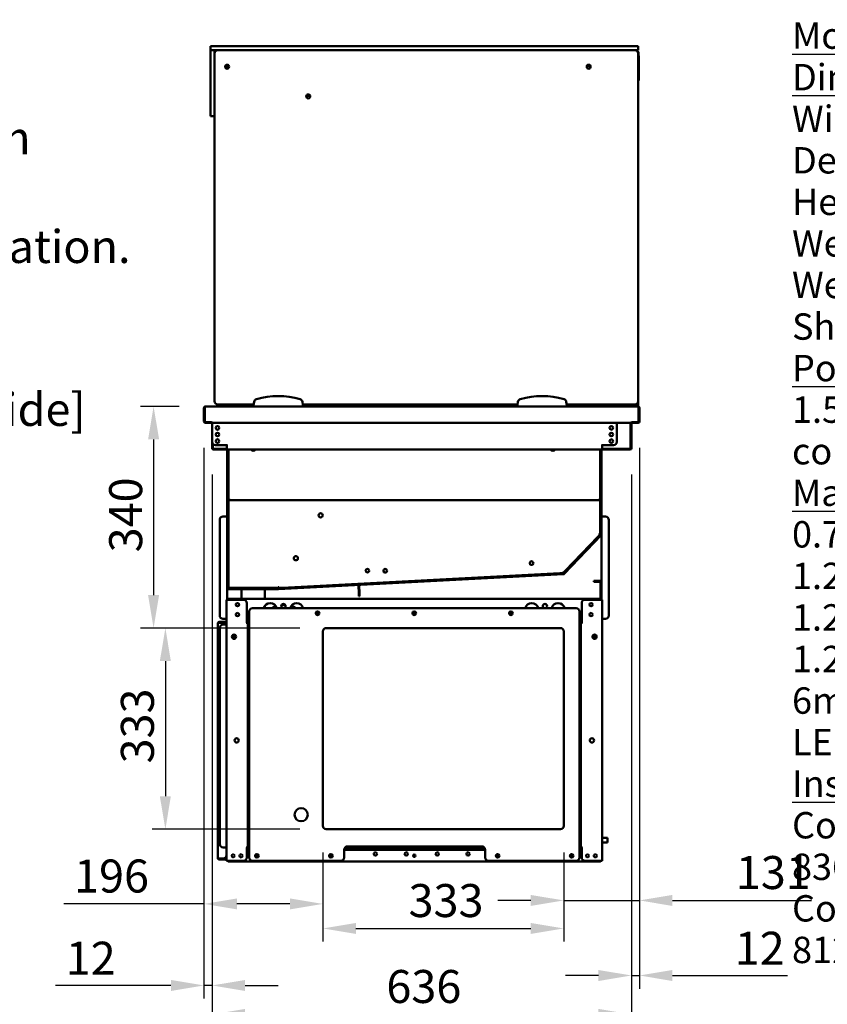
# Model space of a CAD drawing. Units: millimetres. Extents: x 65 to 5840, y 100 to 4100.
# Drawn here: x 3444 to 4667, y 879 to 2372 of the extents above; entities that cross this region are included whole.
import ezdxf

# ---------------------------------------------------------------- set-up
doc = ezdxf.new("R2010")
doc.units = ezdxf.units.MM
doc.header["$LTSCALE"] = 20
for name, color, linetype, lineweight in [('Dimension (ISO)', 7, 'Continuous', 25), ('Symbol (ISO)', 7, 'Continuous', 25), ('Visible (ISO)', 7, 'Continuous', 50)]:
    doc.layers.add(name, color=color, linetype=linetype, lineweight=lineweight)
doc.styles.add('Note Text (ISO)', font='tahoma.ttf')
doc.dimstyles.new('Default (ISO)', dxfattribs={"dimscale": 20, "dimtxt": 2.5, "dimasz": 2.5, "dimexe": 1, "dimexo": 2, "dimgap": 0.762, "dimtad": 1, "dimtoh": 1, "dimdec": 1, "dimrnd": 1e-08, "dimzin": 0, "dimdsep": 46, "dimtxsty": 'Note Text (ISO)', "dimcen": 0.09, "dimdle": 10, "dimclrd": 256, "dimclre": 256, "dimclrt": 256, "dimadec": 1, "dimazin": 0, "dimtfac": 1.40208, "dimtmove": 0, "dimatfit": 3, "dimfxl": 1, "dimtolj": 1, "dimtzin": 0, "dimlwd": -1, "dimlwe": -1, "dimarcsym": 0})
doc.dimstyles.new('Default - Method 1b (ISO)$7', dxfattribs={"dimscale": 20, "dimtxt": 2.5, "dimasz": 2.5, "dimexe": 3.175, "dimexo": 0, "dimgap": 0.762, "dimtad": 1, "dimtoh": 1, "dimrnd": 1e-08, "dimtxsty": 'Note Text (ISO)', "dimcen": 0.09, "dimdle": 10, "dimclrd": 256, "dimclre": 256, "dimclrt": 256, "dimazin": 2, "dimtfac": 1.4, "dimtmove": 0, "dimatfit": 3, "dimfxl": 1, "dimtolj": 1, "dimlwd": -1, "dimlwe": -1, "dimarcsym": 0})

# ---------------------------------------------------------------- blocks, each defined once
blk = doc.blocks.new('*D27')
at = {"layer": 'Defpoints', "color": 0, "transparency": 16777216}
for p in [(4382.8, 1763), (4370.6, 1722.6), (4370.6, 923)]:
    blk.add_point(p, dxfattribs=at)
at = {"layer": 'Dimension (ISO)', "transparency": 16777216}
for p, q in [((4382.8, 1723), (4382.8, 903)), ((4370.6, 1682.6), (4370.6, 903)), ((4320.6, 923), (4270.6, 923)), ((4370.6, 923), (4382.8, 923)), ((4432.8, 923), (4606.9, 923))]:
    blk.add_line(p, q, dxfattribs=at)
for points in [[(4320.6, 931.3), (4320.6, 914.6), (4370.6, 923)], [(4432.8, 931.3), (4432.8, 914.6), (4382.8, 923)]]:
    blk.add_solid(points, dxfattribs=at)
at = {"layer": 'Dimension (ISO)', "transparency": 16777216, "insert": (4527.2, 989.3), "char_height": 50, "attachment_point": 1, "style": 'Note Text (ISO)'}
blk.add_mtext('\\A1;12', dxfattribs=at)
blk = doc.blocks.new('*D28')
at = {"layer": 'Defpoints', "color": 0, "transparency": 16777216}
for p in [(3722.8, 1763), (3735.2, 1722.6), (3735.2, 907.9)]:
    blk.add_point(p, dxfattribs=at)
at = {"layer": 'Dimension (ISO)', "transparency": 16777216}
for p, q in [((3722.8, 1723), (3722.8, 887.9)), ((3735.2, 1682.6), (3735.2, 887.9)), ((3672.8, 907.9), (3498, 907.9)), ((3735.2, 907.9), (3722.8, 907.9)), ((3785.2, 907.9), (3835.2, 907.9))]:
    blk.add_line(p, q, dxfattribs=at)
for points in [[(3672.8, 916.2), (3672.8, 899.5), (3722.8, 907.9)], [(3785.2, 916.2), (3785.2, 899.5), (3735.2, 907.9)]]:
    blk.add_solid(points, dxfattribs=at)
at = {"layer": 'Dimension (ISO)', "transparency": 16777216, "insert": (3513.3, 974.2), "char_height": 50, "attachment_point": 1, "style": 'Note Text (ISO)'}
blk.add_mtext('\\A1;12', dxfattribs=at)
blk = doc.blocks.new('*D29')
at = {"layer": 'Defpoints', "color": 0, "transparency": 16777216}
for p in [(3735.2, 1722.6), (4370.6, 1722.6), (3735.2, 864)]:
    blk.add_point(p, dxfattribs=at)
at = {"layer": 'Dimension (ISO)', "transparency": 16777216}
for p, q in [((3735.2, 1682.6), (3735.2, 844)), ((4370.6, 1682.6), (4370.6, 844)), ((4320.6, 864), (3785.2, 864))]:
    blk.add_line(p, q, dxfattribs=at)
for points in [[(3785.2, 872.3), (3785.2, 855.7), (3735.2, 864)], [(4320.6, 872.3), (4320.6, 855.7), (4370.6, 864)]]:
    blk.add_solid(points, dxfattribs=at)
at = {"layer": 'Dimension (ISO)', "transparency": 16777216, "insert": (3999.2, 931.3), "char_height": 50, "attachment_point": 1, "style": 'Note Text (ISO)'}
blk.add_mtext('\\A1;636', dxfattribs=at)
blk = doc.blocks.new('*D30')
at = {"layer": 'Defpoints', "color": 0, "transparency": 16777216}
for p in [(3725.2, 1785.8), (3646.4, 1449.7), (3908, 1449.7)]:
    blk.add_point(p, dxfattribs=at)
at = {"layer": 'Dimension (ISO)', "transparency": 16777216}
for p, q in [((3685.2, 1785.8), (3626.4, 1785.8)), ((3646.4, 1735.8), (3646.4, 1499.7)), ((3868, 1449.7), (3626.4, 1449.7))]:
    blk.add_line(p, q, dxfattribs=at)
for points in [[(3638.1, 1735.8), (3654.8, 1735.8), (3646.4, 1785.8)], [(3638.1, 1499.7), (3654.8, 1499.7), (3646.4, 1449.7)]]:
    blk.add_solid(points, dxfattribs=at)
at = {"layer": 'Dimension (ISO)', "color": 1, "transparency": 16777216, "insert": (3579.1, 1564.5), "char_height": 50, "attachment_point": 1, "rotation": 90, "style": 'Note Text (ISO)'}
blk.add_mtext('\\A1;340', dxfattribs=at)
blk = doc.blocks.new('*D31')
at = {"layer": 'Defpoints', "color": 0, "transparency": 16777216}
for p in [(3908, 1449.7), (3664.3, 1144.7), (3908, 1144.7)]:
    blk.add_point(p, dxfattribs=at)
at = {"layer": 'Dimension (ISO)', "transparency": 16777216}
for p, q in [((3868, 1449.7), (3644.3, 1449.7)), ((3664.3, 1399.7), (3664.3, 1194.7)), ((3868, 1144.7), (3644.3, 1144.7))]:
    blk.add_line(p, q, dxfattribs=at)
for points in [[(3655.9, 1399.7), (3672.6, 1399.7), (3664.3, 1449.7)], [(3655.9, 1194.7), (3672.6, 1194.7), (3664.3, 1144.7)]]:
    blk.add_solid(points, dxfattribs=at)
at = {"layer": 'Dimension (ISO)', "color": 1, "transparency": 16777216, "insert": (3596.9, 1244.5), "char_height": 50, "attachment_point": 1, "rotation": 90, "style": 'Note Text (ISO)'}
blk.add_mtext('\\A1;333', dxfattribs=at)
blk = doc.blocks.new('*D32')
at = {"layer": 'Defpoints', "color": 0, "transparency": 16777216}
for p in [(3903, 1149.7), (4268, 1149.7), (4268, 994.3)]:
    blk.add_point(p, dxfattribs=at)
at = {"layer": 'Dimension (ISO)', "transparency": 16777216}
for p, q in [((3903, 1109.7), (3903, 974.3)), ((4268, 1109.7), (4268, 974.3)), ((3953, 994.3), (4218, 994.3))]:
    blk.add_line(p, q, dxfattribs=at)
for points in [[(3953, 1002.6), (3953, 986), (3903, 994.3)], [(4218, 1002.6), (4218, 986), (4268, 994.3)]]:
    blk.add_solid(points, dxfattribs=at)
at = {"layer": 'Dimension (ISO)', "color": 1, "transparency": 16777216, "insert": (4032.8, 1061.6), "char_height": 50, "attachment_point": 1, "style": 'Note Text (ISO)'}
blk.add_mtext('\\A1;333', dxfattribs=at)
blk = doc.blocks.new('*D33')
at = {"layer": 'Defpoints', "color": 0, "transparency": 16777216}
for p in [(3722.8, 1763), (3903, 1149.7), (3903, 1031.5)]:
    blk.add_point(p, dxfattribs=at)
at = {"layer": 'Dimension (ISO)', "transparency": 16777216}
for p, q in [((3722.8, 1723), (3722.8, 1011.5)), ((3903, 1109.7), (3903, 1011.5)), ((3722.8, 1031.5), (3510.6, 1031.5)), ((3853, 1031.5), (3772.8, 1031.5))]:
    blk.add_line(p, q, dxfattribs=at)
for points in [[(3772.8, 1039.8), (3772.8, 1023.2), (3722.8, 1031.5)], [(3853, 1039.8), (3853, 1023.2), (3903, 1031.5)]]:
    blk.add_solid(points, dxfattribs=at)
at = {"layer": 'Dimension (ISO)', "color": 1, "transparency": 16777216, "insert": (3525.9, 1098.8), "char_height": 50, "attachment_point": 1, "style": 'Note Text (ISO)'}
blk.add_mtext('\\A1;196', dxfattribs=at)
blk = doc.blocks.new('*D34')
at = {"layer": 'Defpoints', "color": 0, "transparency": 16777216}
for p in [(4382.8, 1763), (4268, 1149.7), (4268, 1036.8)]:
    blk.add_point(p, dxfattribs=at)
at = {"layer": 'Dimension (ISO)', "transparency": 16777216}
for p, q in [((4382.8, 1723), (4382.8, 1016.8)), ((4268, 1109.7), (4268, 1016.8)), ((4218, 1036.8), (4168, 1036.8)), ((4268, 1036.8), (4382.8, 1036.8)), ((4432.8, 1036.8), (4643.5, 1036.8))]:
    blk.add_line(p, q, dxfattribs=at)
for points in [[(4218, 1045.1), (4218, 1028.4), (4268, 1036.8)], [(4432.8, 1045.1), (4432.8, 1028.4), (4382.8, 1036.8)]]:
    blk.add_solid(points, dxfattribs=at)
at = {"layer": 'Dimension (ISO)', "color": 1, "transparency": 16777216, "insert": (4528.8, 1104.1), "char_height": 50, "attachment_point": 1, "style": 'Note Text (ISO)'}
blk.add_mtext('\\A1;131', dxfattribs=at)

msp = doc.modelspace()

# ---------------------------------------------------------------- linework, layer by layer
at = {"layer": 'Visible (ISO)'}
for p, q in [((3732.81, 2331.82), (3737.81, 2331.82)), ((3732.81, 2331.82), (3732.81, 2325.82)), ((3737.81, 2331.82), (4375.81, 2331.82)), ((4375.81, 2331.82), (4380.81, 2331.82)), ((4380.81, 2325.82), (4380.81, 2331.82)), ((3737.81, 2325.82), (3732.81, 2325.82)), ((3732.81, 2320.82), (3732.81, 2325.82)), ((3732.81, 2230.82), (3732.81, 2320.82)), ((4375.81, 2325.82), (3737.81, 2325.82)), ((3738.81, 2325.82), (3738.81, 2320.82)), ((3738.81, 2320.82), (3738.81, 2230.82)), ((4380.81, 2325.82), (4375.81, 2325.82)), ((4379.81, 2323.92), (4379.74, 2323.92)), ((4380.81, 2320.82), (4380.81, 2322.22)), ((4380.81, 2321.02), (4380.81, 2321.02)), ((4380.81, 1793.82), (4380.81, 2320.82)), ((4381.51, 2312.22), (4381.51, 2322.22)), ((4382.01, 2317.22), (4381.51, 2317.22)), ((4382.01, 2317.22), (4382.01, 2314.22)), ((4382.01, 2282.72), (4382.01, 2314.22)), ((4380.81, 2309.22), (4381.51, 2309.22)), ((4381.51, 2312.22), (4381.51, 2309.22)), ((4380.81, 2279.72), (4382.01, 2279.72)), ((4382.01, 2282.72), (4382.01, 2279.72)), ((3732.81, 2225.82), (3732.81, 2230.82)), ((3732.81, 2225.82), (3738.81, 2225.82)), ((3738.81, 2230.82), (3738.81, 2229.11)), ((3738.81, 2229.11), (3738.81, 1793.82)), ((3798.69, 1792.82), (3797.81, 1787.82)), ((3872.81, 1787.82), (3871.93, 1792.82)), ((4198.69, 1792.82), (4197.81, 1787.82)), ((4272.81, 1787.82), (4271.93, 1792.82)), ((4380.81, 1791.32), (4380.81, 1793.82)), ((3722.81, 1783.62), (3722.81, 1763.02)), ((3724.01, 1783.62), (3724.01, 1763.02)), ((3724.15, 1762.02), (3724.15, 1783.62)), ((3725.01, 1785.82), (3725.15, 1785.82)), ((3725.01, 1785.8), (3725.01, 1785.82)), ((3725.15, 1785.82), (4380.47, 1785.82)), ((3743.81, 1788.82), (3797.99, 1788.82)), ((3760.21, 1787.82), (3760.21, 1788.82)), ((3766.21, 1787.82), (3760.21, 1787.82)), ((3760.21, 1785.82), (3760.21, 1787.82)), ((3775.82, 1786.16), (3765.66, 1787.82)), ((3766.21, 1788.82), (3766.21, 1787.82)), ((3766.21, 1787.73), (3766.21, 1785.82)), ((3775.82, 1786.16), (3777.11, 1785.95)), ((3777.94, 1785.82), (3777.11, 1785.95)), ((3792.3, 1788.82), (3791.81, 1785.82)), ((3797.81, 1787.82), (3797.81, 1785.82)), ((3872.64, 1788.82), (4197.99, 1788.82)), ((3872.81, 1785.82), (3872.81, 1787.82)), ((4197.81, 1787.82), (4197.81, 1785.82)), ((4272.64, 1788.82), (4375.81, 1788.82)), ((4272.81, 1785.82), (4272.81, 1787.82)), ((4281.31, 1785.82), (4281.31, 1787.73)), ((4284.8, 1786.32), (4375.81, 1786.32)), ((4295.06, 1785.82), (4294.12, 1786.32)), ((4296.03, 1785.82), (4295.09, 1786.32)), ((4298.41, 1786.32), (4298.41, 1785.82)), ((4380.47, 1785.82), (4380.61, 1785.82)), ((4380.61, 1785.82), (4380.61, 1785.8)), ((4380.81, 1785.82), (4380.61, 1785.82)), ((4380.81, 1791.32), (4380.81, 1785.82)), ((4381.47, 1783.62), (4381.47, 1762.02)), ((4381.61, 1783.62), (4381.61, 1763.02)), ((4382.81, 1763.02), (4382.81, 1783.62)), ((3734.24, 1762.02), (3724.15, 1762.02)), ((3734.01, 1762.02), (3734.01, 1760.82)), ((3734.24, 1762.02), (3734.24, 1763.03)), ((3734.24, 1763.03), (3734.25, 1763.03)), ((3734.25, 1763.03), (3734.25, 1763.02)), ((3734.25, 1763.02), (3734.25, 1760.82)), ((4371.37, 1763.02), (4371.37, 1763.03)), ((4371.37, 1763.03), (4371.38, 1763.03)), ((4371.37, 1760.82), (4371.37, 1763.02)), ((4371.38, 1763.03), (4371.38, 1762.02)), ((4381.47, 1762.02), (4371.38, 1762.02)), ((4371.61, 1762.02), (4371.61, 1760.82)), ((3725.01, 1760.82), (3734.01, 1760.82)), ((4371.37, 1760.82), (3734.25, 1760.82)), ((3735.06, 1760.82), (3735.06, 1731.92)), ((4348.27, 1731.92), (4348.27, 1760.82)), ((4369.41, 1722.62), (4369.41, 1760.82)), ((4370.61, 1760.82), (4370.61, 1722.62)), ((4371.61, 1760.82), (4380.61, 1760.82)), ((3735.21, 1722.62), (3735.21, 1730.68)), ((3736.41, 1728.5), (3736.41, 1722.62)), ((3737.41, 1721.62), (3757.21, 1721.62)), ((3757.21, 1720.42), (3737.41, 1720.42)), ((3740.06, 1726.92), (3756.06, 1726.92)), ((3756.06, 1726.92), (3758.21, 1726.92)), ((3758.22, 1726.91), (3757.21, 1726.91)), ((3757.21, 1726.91), (3757.21, 1722.62)), ((3757.21, 1720.42), (3757.21, 1722.62)), ((4326.11, 1720.42), (3757.21, 1720.42)), ((3757.81, 1726.91), (3757.81, 1726.92)), ((3757.81, 1648.62), (3757.81, 1720.42)), ((3758.21, 1726.92), (3758.22, 1726.92)), ((3758.22, 1726.92), (3758.22, 1726.91)), ((3758.81, 1648.62), (3758.81, 1720.42)), ((3759.01, 1720.42), (3759.01, 1650.62)), ((3760.01, 1720.42), (3760.01, 1650.62)), ((4323.01, 1720.42), (4323.01, 1650.62)), ((4324.01, 1720.42), (4324.01, 1650.62)), ((4324.21, 1720.42), (4324.21, 1648.62)), ((4325.1, 1726.92), (4325.11, 1726.92)), ((4325.1, 1726.91), (4325.1, 1726.92)), ((4326.11, 1726.91), (4325.1, 1726.91)), ((4327.27, 1726.92), (4325.11, 1726.92)), ((4325.21, 1726.92), (4325.21, 1726.91)), ((4325.21, 1720.42), (4325.21, 1648.62)), ((4326.11, 1722.62), (4326.11, 1726.91)), ((4326.11, 1722.62), (4326.11, 1720.42)), ((4326.11, 1721.62), (4368.41, 1721.62)), ((4368.41, 1720.42), (4326.11, 1720.42)), ((4343.27, 1726.92), (4327.27, 1726.92)), ((3757.81, 1643.62), (3757.81, 1648.62)), ((3757.81, 1643.62), (3758.81, 1643.62)), ((3757.81, 1510.62), (3757.81, 1643.62)), ((3758.81, 1648.62), (3758.81, 1643.62)), ((3758.81, 1643.62), (3758.81, 1510.62)), ((3759.01, 1650.62), (3759.01, 1645.62)), ((3760.01, 1645.62), (3759.01, 1645.62)), ((3759.01, 1643.48), (3759.01, 1638.48)), ((3759.01, 1643.48), (3760.01, 1643.48)), ((3760.01, 1645.62), (3760.01, 1650.62)), ((3760.01, 1645.62), (3761.01, 1645.62)), ((3760.01, 1638.48), (3760.01, 1643.48)), ((3760.01, 1643.48), (3760.87, 1642.62)), ((3760.15, 1643.62), (3760.15, 1644.62)), ((3761.01, 1642.76), (3760.15, 1643.62)), ((3760.15, 1643.62), (4322.87, 1643.62)), ((3761.01, 1642.48), (3760.87, 1642.62)), ((3761.01, 1642.76), (3761.15, 1642.62)), ((3761.15, 1642.62), (3761.01, 1642.48)), ((4321.87, 1642.62), (4322.01, 1642.76)), ((4322.01, 1642.48), (4321.87, 1642.62)), ((4323.01, 1645.62), (4322.01, 1645.62)), ((4322.87, 1643.62), (4322.01, 1642.76)), ((4322.15, 1642.62), (4322.01, 1642.48)), ((4322.15, 1642.62), (4323.01, 1643.48)), ((4322.87, 1643.62), (4322.87, 1644.62)), ((4323.01, 1650.62), (4323.01, 1645.62)), ((4324.01, 1645.62), (4323.01, 1645.62)), ((4323.01, 1643.48), (4324.01, 1643.48)), ((4323.01, 1643.48), (4323.01, 1638.48)), ((4324.01, 1645.62), (4324.01, 1650.62)), ((4324.01, 1638.48), (4324.01, 1643.48)), ((4324.21, 1643.62), (4324.21, 1648.62)), ((4324.21, 1643.62), (4325.21, 1643.62)), ((4324.21, 1592.02), (4324.21, 1643.62)), ((4325.21, 1648.62), (4325.21, 1643.62)), ((4325.21, 1643.62), (4325.21, 1592.02)), ((3759.01, 1638.48), (3759.01, 1515.76)), ((3760.01, 1638.48), (3760.01, 1515.76)), ((4323.01, 1638.48), (4323.01, 1596.97)), ((4324.01, 1638.48), (4324.01, 1596.97)), ((3746.61, 1613.92), (3746.61, 1468.92)), ((3755.61, 1618.92), (3751.61, 1618.92)), ((3755.61, 1618.92), (3757.81, 1618.92)), ((4327.41, 1618.62), (4325.21, 1618.62)), ((4327.41, 1618.62), (4331.41, 1618.62)), ((4336.41, 1468.62), (4336.41, 1613.62)), ((4268.16, 1532.55), (4323.94, 1591.33)), ((4324.66, 1590.64), (4268.89, 1531.86)), ((4319.5, 1588.15), (4270.91, 1536.96)), ((4320.22, 1587.47), (4271.64, 1536.27)), ((4322.94, 1591.78), (4319.5, 1588.15)), ((4320.22, 1587.47), (4323.66, 1591.09)), ((4322.01, 1592.37), (4321.94, 1592.18)), ((4322.94, 1591.78), (4321.94, 1592.18)), ((4323.01, 1591.97), (4322.01, 1592.37)), ((4322.94, 1591.78), (4323.66, 1591.09)), ((4323.01, 1596.97), (4323.01, 1591.97)), ((4324.01, 1591.97), (4323.01, 1591.97)), ((4324.01, 1591.97), (4324.01, 1596.97)), ((4325.21, 1592.02), (4325.21, 1492.72)), ((3835.84, 1509.62), (4267.49, 1532.24)), ((4267.54, 1531.24), (3835.89, 1508.62)), ((4262.3, 1532.98), (3841.06, 1510.91)), ((4262.35, 1531.98), (3841.11, 1509.91)), ((4267.29, 1533.25), (4262.3, 1532.98)), ((4262.35, 1531.98), (4267.34, 1532.25)), ((4267.02, 1534.31), (4266.84, 1534.22)), ((4267.29, 1533.25), (4266.84, 1534.22)), ((4267.47, 1533.33), (4267.02, 1534.31)), ((4267.29, 1533.25), (4267.34, 1532.25)), ((4270.91, 1536.96), (4267.47, 1533.33)), ((4268.2, 1532.64), (4267.47, 1533.33)), ((4268.2, 1532.64), (4271.64, 1536.27)), ((3757.81, 1492.72), (3757.81, 1510.62)), ((3759.01, 1515.76), (3759.01, 1510.76)), ((3760.01, 1510.76), (3759.01, 1510.76)), ((3759.81, 1509.62), (3835.79, 1509.62)), ((3835.79, 1508.62), (3759.81, 1508.62)), ((3760.01, 1510.76), (3760.01, 1515.76)), ((3760.01, 1510.76), (3761.01, 1511.76)), ((3760.15, 1510.62), (3761.15, 1511.62)), ((3765.15, 1510.62), (3760.15, 1510.62)), ((3760.15, 1509.62), (3760.15, 1510.62)), ((3761.15, 1511.62), (3761.01, 1511.76)), ((3830.51, 1510.62), (3765.15, 1510.62)), ((3830.51, 1509.62), (3765.15, 1509.62)), ((3779.83, 1493.92), (3779.83, 1508.62)), ((3814.83, 1493.92), (3814.83, 1508.62)), ((3835.51, 1510.62), (3830.51, 1510.62)), ((3836.01, 1511.65), (3835.32, 1511.62)), ((3835.51, 1511.62), (3835.32, 1511.62)), ((3835.51, 1510.62), (3835.51, 1511.62)), ((3835.51, 1510.62), (3835.51, 1509.62)), ((3836.01, 1511.64), (3836.01, 1511.65)), ((3836.07, 1510.65), (3836.01, 1511.64)), ((3841.06, 1510.91), (3836.07, 1510.65)), ((3836.12, 1509.65), (3836.07, 1510.65)), ((3836.12, 1509.65), (3841.11, 1509.91)), ((3957.36, 1503.03), (3956.79, 1513.96)), ((3957.78, 1514.01), (3958.36, 1503.08)), ((4313.81, 1521.22), (4315.28, 1521.22)), ((4313.81, 1521.22), (4313.81, 1520.02)), ((4315.28, 1520.02), (4313.81, 1520.02)), ((4322.81, 1521.22), (4315.28, 1521.22)), ((4315.28, 1520.02), (4322.81, 1520.02)), ((4322.81, 1521.22), (4322.81, 1520.02)), ((4323.81, 1519.02), (4323.81, 1492.72)), ((4325.01, 1519.02), (4325.01, 1492.72)), ((3760.35, 1493.92), (3760.21, 1493.92)), ((3760.21, 1492.72), (3760.21, 1493.92)), ((3760.35, 1493.92), (4323.51, 1493.92)), ((3957.36, 1503.03), (3957.62, 1498.04)), ((3957.62, 1498.04), (3958.62, 1498.09)), ((3958.62, 1498.09), (3958.36, 1503.08)), ((4323.51, 1492.72), (4323.51, 1493.92)), ((3756.81, 1096.92), (3756.81, 1492.72)), ((3756.81, 1492.72), (3759.01, 1492.72)), ((3782.81, 1492.72), (3759.01, 1492.72)), ((3787.81, 1487.72), (3787.81, 1457.73)), ((3796.21, 1479.72), (4286.81, 1479.72)), ((3814.83, 1479.72), (3814.83, 1483.16)), ((3832.66, 1481), (3827.51, 1481)), ((3827.76, 1481.43), (3832.5, 1481.43)), ((3845.63, 1485.12), (3840.8, 1485.12)), ((3859.57, 1481.43), (3860.5, 1481.43)), ((3860.5, 1481.43), (3860.28, 1481)), ((4295.21, 1487.72), (4295.21, 1457.73)), ((4324.01, 1492.72), (4300.21, 1492.72)), ((4324.01, 1492.72), (4326.21, 1492.72)), ((4326.21, 1096.92), (4326.21, 1492.72)), ((3755.61, 1463.92), (3751.61, 1463.92)), ((3755.61, 1463.92), (3756.81, 1463.92)), ((3791.21, 1454.73), (3791.21, 1474.72)), ((4291.81, 1474.72), (4291.81, 1454.73)), ((4327.41, 1463.62), (4326.21, 1463.62)), ((4327.41, 1463.62), (4331.41, 1463.62)), ((3743.61, 1456.72), (3743.64, 1456.72)), ((3743.61, 1456.58), (3743.61, 1456.72)), ((3743.61, 1101.26), (3743.61, 1456.58)), ((3751.81, 1458.92), (3745.81, 1458.92)), ((3745.81, 1457.72), (3751.81, 1457.72)), ((3745.81, 1457.58), (3751.81, 1457.58)), ((3746.81, 1121.92), (3746.81, 1449.92)), ((3751.81, 1458.92), (3756.81, 1458.92)), ((3756.81, 1457.72), (3751.81, 1457.72)), ((3751.81, 1454.92), (3755.81, 1454.92)), ((3756.81, 1454.92), (3755.81, 1454.92)), ((3786.8, 1457.72), (3786.8, 1457.73)), ((3786.8, 1457.73), (3787.81, 1457.73)), ((3786.81, 1457.72), (3786.8, 1457.72)), ((3789.01, 1457.72), (3786.81, 1457.72)), ((3791.21, 1461.52), (3787.81, 1461.52)), ((3791.21, 1460.72), (3787.81, 1460.72)), ((3789.01, 1457.72), (3789.01, 1116.92)), ((3789.01, 1449.52), (3790.01, 1449.52)), ((3789.01, 1449.38), (3790.01, 1449.38)), ((3790.01, 1449.72), (3790.01, 1454.72)), ((3791.21, 1454.72), (3790.01, 1454.72)), ((3790.01, 1449.72), (3790.01, 1121.72)), ((3791.21, 1454.73), (3792.22, 1454.73)), ((3791.21, 1454.72), (3791.21, 1449.72)), ((3791.21, 1454.72), (3792.21, 1454.72)), ((3791.21, 1449.72), (3791.21, 1121.72)), ((3792.22, 1454.72), (3792.21, 1454.72)), ((3792.22, 1454.73), (3792.22, 1454.72)), ((3908.01, 1449.72), (4263.01, 1449.72)), ((4290.8, 1454.72), (4290.8, 1454.73)), ((4290.8, 1454.73), (4291.81, 1454.73)), ((4290.81, 1454.72), (4290.8, 1454.72)), ((4291.81, 1454.72), (4290.81, 1454.72)), ((4295.21, 1461.52), (4291.81, 1461.52)), ((4291.81, 1449.72), (4291.81, 1454.72)), ((4293.01, 1454.72), (4291.81, 1454.72)), ((4291.81, 1121.72), (4291.81, 1449.72)), ((4293.01, 1454.72), (4293.01, 1449.72)), ((4293.01, 1121.72), (4293.01, 1449.72)), ((4294.01, 1116.92), (4294.01, 1457.72)), ((4296.21, 1457.72), (4294.01, 1457.72)), ((4295.21, 1457.73), (4296.22, 1457.73)), ((4296.22, 1457.72), (4296.21, 1457.72)), ((4296.22, 1457.73), (4296.22, 1457.72)), ((3768.01, 1433.33), (3768.01, 1439.7)), ((3903.01, 1149.72), (3903.01, 1444.72)), ((4268.01, 1444.72), (4268.01, 1149.72)), ((4315.01, 1439.7), (4315.01, 1433.33)), ((4263.01, 1144.72), (3908.01, 1144.72)), ((3789.01, 1124.66), (3790.01, 1124.66)), ((3789.01, 1124.52), (3790.01, 1124.52)), ((3790.01, 1116.72), (3790.01, 1121.72)), ((3791.21, 1121.72), (3791.21, 1116.72)), ((4291.81, 1116.72), (4291.81, 1121.72)), ((4294.01, 1134.32), (4293.01, 1134.32)), ((4293.01, 1121.72), (4293.01, 1116.72)), ((4326.21, 1131.52), (4334.21, 1131.52)), ((4326.21, 1124.52), (4334.21, 1124.52)), ((4334.21, 1124.52), (4334.21, 1131.52)), ((3755.81, 1116.92), (3751.81, 1116.92)), ((3755.81, 1116.92), (3756.81, 1116.92)), ((3786.8, 1116.91), (3786.8, 1116.92)), ((3786.8, 1116.92), (3786.81, 1116.92)), ((3787.81, 1116.91), (3786.8, 1116.91)), ((3786.81, 1116.92), (3789.01, 1116.92)), ((3787.81, 1116.91), (3787.81, 1101.92)), ((3787.81, 1113.32), (3791.21, 1113.32)), ((3790.01, 1116.72), (3791.21, 1116.72)), ((3791.21, 1116.72), (3792.21, 1116.72)), ((3791.21, 1101.72), (3791.21, 1116.71)), ((3792.22, 1116.71), (3791.21, 1116.71)), ((3792.21, 1116.72), (3792.22, 1116.72)), ((3792.22, 1116.72), (3792.22, 1116.71)), ((3935.21, 1101.72), (3935.21, 1113.72)), ((3935.21, 1113.32), (4149.01, 1113.32)), ((4148.28, 1116.32), (3935.94, 1116.32)), ((3940.21, 1118.72), (4144.01, 1118.72)), ((4149.01, 1113.72), (4149.01, 1101.72)), ((4290.8, 1116.71), (4290.8, 1116.72)), ((4290.8, 1116.72), (4290.81, 1116.72)), ((4291.81, 1116.71), (4290.8, 1116.71)), ((4291.81, 1116.72), (4290.81, 1116.72)), ((4291.81, 1116.72), (4293.01, 1116.72)), ((4291.81, 1116.71), (4291.81, 1101.72)), ((4295.21, 1116.32), (4291.81, 1116.32)), ((4291.81, 1113.32), (4295.21, 1113.32)), ((4294.01, 1116.92), (4296.21, 1116.92)), ((4295.21, 1116.91), (4295.21, 1101.92)), ((4296.22, 1116.91), (4295.21, 1116.91)), ((4295.51, 1116.92), (4295.51, 1116.91)), ((4296.21, 1116.92), (4296.22, 1116.92)), ((4296.22, 1116.92), (4296.22, 1116.91)), ((3743.61, 1101.12), (3743.61, 1101.26)), ((3743.64, 1101.12), (3743.61, 1101.12)), ((3751.81, 1100.26), (3745.81, 1100.26)), ((3745.81, 1100.12), (3751.81, 1100.12)), ((3745.81, 1098.92), (3751.81, 1098.92)), ((3751.81, 1100.12), (3756.81, 1100.12)), ((3756.81, 1098.92), (3751.81, 1098.92)), ((3756.81, 1096.92), (3759.01, 1096.92)), ((3782.81, 1096.92), (3759.01, 1096.92)), ((3759.35, 1096.92), (3759.35, 1095.92)), ((4323.67, 1095.92), (3759.35, 1095.92)), ((3930.21, 1096.72), (3796.21, 1096.72)), ((4286.81, 1096.72), (4154.01, 1096.72)), ((4324.01, 1096.92), (4300.21, 1096.92)), ((4323.67, 1095.92), (4323.67, 1096.92)), ((4324.01, 1096.92), (4326.21, 1096.92))]:
    msp.add_line(p, q, dxfattribs=at)
for centre, radius in [((3757.81, 2300.82), 3), ((3757.81, 2300.82), 1.65), ((4305.81, 2300.82), 3), ((3880.81, 2255.82), 3), ((3743.26, 1753.17), 2.75), ((4340.07, 1753.17), 2.75), ((3743.26, 1743.17), 2.75), ((3743.26, 1733.17), 2.75), ((4340.07, 1743.17), 2.75), ((4340.07, 1733.17), 2.75), ((3899.61, 1620.62), 3.2), ((3862.01, 1555.62), 3.2), ((3970.51, 1536.72), 2.75), ((3997.51, 1536.63), 2.75), ((4219.21, 1548.25), 2.75), ((3773.51, 1485.22), 2.45), ((3843.21, 1483.02), 3.2), ((4239.51, 1483.02), 3.2), ((4309.51, 1485.22), 2.45), ((3773.51, 1470.22), 2.45), ((3895.01, 1472.22), 2.75), ((3895.01, 1472.52), 1.8), ((4041.51, 1472.22), 2.75), ((4041.51, 1472.52), 1.8), ((4188.01, 1472.22), 2.75), ((4188.01, 1472.52), 1.8), ((4309.51, 1470.22), 2.45), ((3768.31, 1436.52), 3.2), ((4314.71, 1436.52), 3.2), ((3772.31, 1279.37), 3.2), ((4310.71, 1279.37), 3.2), ((3870.01, 1166.72), 10), ((3767.01, 1104.42), 2.45), ((3779.01, 1104.42), 2.45), ((3803.01, 1104.42), 2.75), ((3803.01, 1104.42), 1.8), ((3915.21, 1104.42), 2.75), ((3915.21, 1104.42), 1.8), ((3982.61, 1107.22), 2.5), ((4029.41, 1107.22), 2.5), ((4041.51, 1104.42), 1.8), ((4076.21, 1107.22), 2.5), ((4123.01, 1107.22), 2.5), ((4167.81, 1104.42), 2.75), ((4167.81, 1104.42), 1.8), ((4280.01, 1104.42), 2.75), ((4280.01, 1104.42), 1.8), ((4304.01, 1104.42), 2.45), ((4316.01, 1104.42), 2.45)]:
    msp.add_circle(centre, radius, dxfattribs=at)
for centre, radius, start, end in [((3743.81, 2320.82), 5, 90, 180), ((3742.81, 2321.82), 4, 90, 180), ((4375.81, 2320.82), 5, 0, 90), ((4379.81, 2322.22), 1.7, 0, 90), ((4379.81, 2322.22), 1, 0, 63.84213), ((4305.81, 2298.32), 3.2, 27.91265, 152.08735), ((3880.81, 2253.32), 3.2, 27.91265, 152.08735), ((3743.81, 1793.82), 5, 180, 270), ((3803.62, 1791.95), 5, 106.48112, 170), ((3835.31, 1684.82), 116.72, 73.51888, 106.48112), ((3867.01, 1791.95), 5, 10, 73.51888), ((4203.62, 1791.95), 5, 106.48112, 170), ((4235.31, 1684.82), 116.72, 73.51888, 106.48112), ((4267.01, 1791.95), 5, 10, 73.51888), ((4375.81, 1793.82), 5, 270, 0), ((3725.01, 1783.62), 1, 145.59124, 180), ((4284.8, 1791.32), 5, 210, 270), ((4375.81, 1791.32), 5, 270, 0), ((4380.61, 1783.62), 1, 0, 34.40876), ((3725.01, 1763.02), 2.2, 180, 270), ((3725.01, 1763.02), 1, 180, 210.84263), ((4380.61, 1763.02), 2.2, 270, 0), ((4380.61, 1763.02), 1, 329.15737, 0), ((3740.06, 1731.92), 5, 180, 270), ((4343.27, 1731.92), 5, 270, 0), ((3737.41, 1722.62), 2.2, 180, 270), ((3737.41, 1722.62), 1, 180, 270), ((3797.51, 1722.12), 3.6, 208.17864, 331.82136), ((4251.51, 1722.12), 3.6, 208.17864, 331.82136), ((4368.41, 1722.62), 2.2, 270, 0), ((4368.41, 1722.62), 1, 270, 0), ((3751.61, 1613.92), 5, 90, 180), ((4331.41, 1613.62), 5, 0, 90), ((4323.21, 1592.02), 1, 316.5, 0), ((4323.21, 1592.02), 2, 316.5, 0), ((4219.27, 1548.44), 2.75, 164.22001, 340.04863), ((3997.57, 1536.82), 2.75, 164.22001, 340.04863), ((4228.55, 1535.21), 5, 273, 277.12616), ((4267.44, 1533.24), 1, 273, 316.5), ((4267.44, 1533.24), 2, 273, 316.5), ((3759.81, 1510.62), 2, 180, 270), ((3759.81, 1510.62), 1, 180, 270), ((3835.79, 1510.62), 1, 270, 273), ((3835.79, 1510.62), 2, 270, 273), ((3958.78, 1514.06), 2, 153, 183), ((3958.78, 1514.06), 1, 93, 183), ((3988.88, 1522.65), 5, 268.87384, 273), ((4322.81, 1519.02), 2.2, 0, 90), ((4322.81, 1519.02), 1, 0, 90), ((3773.41, 1485.22), 2.5, 300.99745, 59.00255), ((3782.81, 1487.72), 5, 0, 90), ((3796.21, 1474.72), 5, 90, 180), ((3823.21, 1477.72), 10, 11.53696, 168.46304), ((3863.21, 1477.72), 10, 11.53696, 168.46304), ((4219.51, 1477.72), 10, 11.53696, 168.46304), ((4259.51, 1477.72), 10, 11.53696, 168.46304), ((4286.81, 1474.72), 5, 0, 90), ((4300.21, 1487.72), 5, 90, 180), ((3751.61, 1468.92), 5, 180, 270), ((3773.41, 1470.22), 2.5, 300.99745, 59.00255), ((4331.41, 1468.62), 5, 270, 0), ((3745.81, 1456.72), 1, 90, 124.40876), ((3751.81, 1449.92), 5, 90, 180), ((3751.81, 1452.58), 5, 27.92298, 90), ((3908.01, 1444.72), 5, 90, 180), ((4263.01, 1444.72), 5, 0, 90), ((3908.01, 1149.72), 5, 180, 270), ((4263.01, 1149.72), 5, 270, 0), ((3751.81, 1121.92), 5, 180, 270), ((3751.81, 1105.26), 5, 270, 0), ((3940.21, 1113.72), 5, 90, 180), ((4144.01, 1113.72), 5, 0, 90), ((3745.81, 1101.12), 1, 235.59124, 270), ((3760.21, 1098.12), 2.2, 213.05573, 247.02913), ((3782.81, 1101.92), 5, 270, 0), ((3796.21, 1101.72), 5, 180, 270), ((3930.21, 1101.72), 5, 270, 0), ((4154.01, 1101.72), 5, 180, 270), ((4286.81, 1101.72), 5, 270, 0), ((4300.21, 1101.92), 5, 180, 270), ((4322.81, 1098.12), 2.2, 292.97087, 326.94427)]:
    msp.add_arc(centre, radius, start, end, dxfattribs=at)
for centre, major_axis, ratio, start_param, end_param in [((3839.75, 1457.62), (0, 27), 0.9063078, 0.5235988, 0.6119689), ((3828.44, 1480.13), (-0.81, 1.27), 0.3659982, 6.0541236, 6.8951923), ((3848.04, 1457.62), (0, 27.5), 0.9063078, 0.092991, 0.3250046), ((3848.04, 1457.62), (0, 27), 0.9063078, 5.7595865, 5.992847), ((3848.04, 1457.62), (0, -27.5), 0.9063078, 2.5041769, 2.6179939)]:
    msp.add_ellipse(centre, major_axis=major_axis, ratio=ratio, start_param=start_param, end_param=end_param, dxfattribs=at)
for points in [[(4380.78, 2321.41), (4380.78, 2321.38), (4380.79, 2321.36), (4380.79, 2321.33)], [(4380.81, 2321.02), (4380.81, 2321.12), (4380.8, 2321.23), (4380.79, 2321.33)], [(4380.81, 2320.9), (4380.81, 2320.89), (4380.81, 2320.89), (4380.81, 2320.88)], [(3760.15, 1644.62), (3760.59, 1644.62), (3760.9, 1644.72), (3761.01, 1644.94)], [(3760.84, 1643.89), (3760.69, 1643.7), (3760.45, 1643.62), (3760.15, 1643.62)], [(3761.01, 1645.62), (3761.06, 1645.12), (3761.05, 1644.67), (3761.01, 1644.26)], [(3761.01, 1644.94), (3761.02, 1644.99), (3761.03, 1645.04), (3761.03, 1645.09)], [(4322.01, 1644.26), (4321.98, 1644.67), (4321.97, 1645.12), (4322.01, 1645.62)], [(4321.99, 1645.09), (4322, 1645.04), (4322, 1644.99), (4322.01, 1644.94)], [(4322.87, 1644.62), (4322.43, 1644.62), (4322.13, 1644.72), (4322.01, 1644.94)], [(4322.18, 1643.89), (4322.34, 1643.7), (4322.58, 1643.62), (4322.87, 1643.62)], [(3760.21, 1493.92), (3759.41, 1493.92), (3758.62, 1493.44), (3758.25, 1492.72)]]:
    msp.add_open_spline(points, degree=3, dxfattribs=at)
for points, knots in [([(3725.01, 1785.82), (3724.21, 1785.82), (3723.42, 1785.34), (3723.06, 1784.62), (3722.9, 1784.31), (3722.81, 1783.97), (3722.81, 1783.62)], [1.5707963, 1.5707963, 1.5707963, 1.5707963, 2.6663187, 2.6663187, 2.6663187, 3.1415927, 3.1415927, 3.1415927, 3.1415927]), ([(3724.15, 1783.62), (3724.15, 1784.42), (3724.37, 1785.21), (3724.7, 1785.57), (3724.84, 1785.73), (3725, 1785.82), (3725.15, 1785.82)], [-3.1415927, -3.1415927, -3.1415927, -3.1415927, -2.0460703, -2.0460703, -2.0460703, -1.5707963, -1.5707963, -1.5707963, -1.5707963]), ([(4380.47, 1785.82), (4380.84, 1785.82), (4381.19, 1785.34), (4381.36, 1784.62), (4381.43, 1784.31), (4381.47, 1783.97), (4381.47, 1783.62)], [1.5707963, 1.5707963, 1.5707963, 1.5707963, 2.6663187, 2.6663187, 2.6663187, 3.1415927, 3.1415927, 3.1415927, 3.1415927]), ([(4382.81, 1783.62), (4382.81, 1784.42), (4382.33, 1785.21), (4381.62, 1785.57), (4381.31, 1785.73), (4380.96, 1785.82), (4380.61, 1785.82)], [-3.1415927, -3.1415927, -3.1415927, -3.1415927, -2.0460703, -2.0460703, -2.0460703, -1.5707963, -1.5707963, -1.5707963, -1.5707963]), ([(3761.01, 1644.26), (3760.99, 1644.18), (3760.97, 1644.1), (3760.93, 1644.03), (3760.91, 1643.98), (3760.88, 1643.93), (3760.84, 1643.89)], [0.44473121, 0.44473121, 0.44473121, 0.44473121, 0.54969827, 0.54969827, 0.54969827, 0.62935848, 0.62935848, 0.62935848, 0.62935848]), ([(4322.01, 1644.26), (4322.03, 1644.18), (4322.06, 1644.1), (4322.09, 1644.03), (4322.12, 1643.98), (4322.15, 1643.93), (4322.18, 1643.89)], [0.44473121, 0.44473121, 0.44473121, 0.44473121, 0.54969827, 0.54969827, 0.54969827, 0.62935848, 0.62935848, 0.62935848, 0.62935848]), ([(3760.26, 1492.71), (3760.28, 1493.13), (3760.29, 1493.48), (3760.31, 1493.69), (3760.33, 1493.84), (3760.34, 1493.92), (3760.35, 1493.92)], [0.4718618, 0.4718618, 0.4718618, 0.4718618, 1.1090681, 1.1090681, 1.1090681, 1.5707963, 1.5707963, 1.5707963, 1.5707963]), ([(3827.63, 1481.4), (3828.39, 1481.88), (3829.18, 1482.32), (3830.46, 1482.96), (3830.96, 1483.18), (3831.45, 1483.38)], [2.61799388, 2.61799388, 2.61799388, 2.61799388, 2.72271363, 2.72271363, 2.786222, 2.786222, 2.786222, 2.786222]), ([(3745.81, 1458.92), (3745.01, 1458.92), (3744.22, 1458.44), (3743.86, 1457.72), (3743.7, 1457.41), (3743.61, 1457.07), (3743.61, 1456.72)], [-3.1415927, -3.1415927, -3.1415927, -3.1415927, -2.0460703, -2.0460703, -2.0460703, -1.5707963, -1.5707963, -1.5707963, -1.5707963]), ([(3743.61, 1456.58), (3743.61, 1456.94), (3744.09, 1457.3), (3744.81, 1457.47), (3745.12, 1457.54), (3745.46, 1457.58), (3745.81, 1457.58)], [1.5707963, 1.5707963, 1.5707963, 1.5707963, 2.6663187, 2.6663187, 2.6663187, 3.1415927, 3.1415927, 3.1415927, 3.1415927]), ([(3745.81, 1100.26), (3745.01, 1100.26), (3744.22, 1100.48), (3743.86, 1100.8), (3743.7, 1100.94), (3743.61, 1101.1), (3743.61, 1101.26)], [-3.1415927, -3.1415927, -3.1415927, -3.1415927, -2.0460703, -2.0460703, -2.0460703, -1.5707963, -1.5707963, -1.5707963, -1.5707963]), ([(3743.61, 1101.12), (3743.61, 1100.31), (3744.09, 1099.53), (3744.81, 1099.16), (3745.12, 1099), (3745.46, 1098.92), (3745.81, 1098.92)], [1.5707963, 1.5707963, 1.5707963, 1.5707963, 2.6663187, 2.6663187, 2.6663187, 3.1415927, 3.1415927, 3.1415927, 3.1415927])]:
    msp.add_open_spline(points, degree=3, knots=knots, dxfattribs=at)

# ---------------------------------------------------------------- texts
at = {"layer": 'Symbol (ISO)', "insert": (4614.01, 1654.86), "char_height": 40, "width": 2833.5618, "attachment_point": 4, "line_spacing_factor": 0.944933, "style": 'Note Text (ISO)'}
msp.add_mtext('{\\fTahoma|b1|i0;\\H40.0000;\\LMoffat Specification \\P\\l\\fTahoma|b0|i0;\\H40.0000;\\LDimensions\\l\\fTahoma|b0|i0;\\H40.0000;\\P\\fTahoma|b0|i0;\\H40.0000;Width - 830mm\\P\\fTahoma|b0|i0;\\H40.0000;Depth - 660mm\\P\\fTahoma|b0|i0;\\H40.0000;Height - 1236mm\\P\\fTahoma|b0|i0;\\H40.0000;Weight - 118kg\\P\\fTahoma|b0|i0;\\H40.0000;Well - 656mm x 505mm x 100mm\\P\\fTahoma|b0|i0;\\H40.0000;Shelves - 724mm x 285mm\\fTahoma|b1|i0;\\H40.0000;\\L\\P\\l\\fTahoma|b0|i0;\\H40.0000;\\LPower Rating\\P\\l\\fTahoma|b0|i0;\\H40.0000;1.5 kw\\P\\fTahoma|b0|i0;\\H40.0000;complete with a 2m long cord set & 13amp plug\\fTahoma|b1|i0;\\H40.0000;\\L\\P\\l\\fTahoma|b0|i0;\\H40.0000;\\LMaterials\\l\\fTahoma|b0|i0;\\H40.0000;\\P\\fTahoma|b0|i0;\\H40.0000;0.7mm 430 Grade St/Steel Gantry Hood\\P\\fTahoma|b0|i0;\\H40.0000;1.2mm 304 Grade St/ Steel Top & Supports\\P\\fTahoma|b0|i0;\\H40.0000;1.2mm 430 Grade St Steel Ancillary Parts\\P\\fTahoma|b0|i0;\\H40.0000;1.2mm Galvanised Steel Inner Supports\\P\\fTahoma|b0|i0;\\H40.0000;6mm Tempered Glass\\P\\fTahoma|b0|i0;\\H40.0000;LED Illumination\\fTahoma|b0|i0;\\H50.0000;\\P\\fTahoma|b0|i0;\\H40.0000;\\LInstallation\\P\\l\\fTahoma|b0|i0;\\H40.0000;Counter Top Flush Fit Cut Out Dimensions\\P\\fTahoma|b0|i0;\\H40.0000;836mm x 666mm x 25mm\\P\\fTahoma|b0|i0;\\H40.0000;Counter Support Cut Out Dimensions\\P\\fTahoma|b0|i0;\\H40.0000;812mm x 642mm\\P}', dxfattribs=at)
at = {"layer": 'Symbol (ISO)', "color": 1, "true_color": 0xff0000, "insert": (2601.42, 2300.22), "char_height": 50, "width": 1041.2479, "attachment_point": 1, "line_spacing_factor": 0.987884, "style": 'Note Text (ISO)'}
msp.add_mtext('{\\fTahoma|b0|i0;Warning:\\P\\fTahoma|b0|i0;A clear Air Space of 400mm\\P\\fTahoma|b0|i0;beside the display unit \\P\\fTahoma|b0|i0;must be allowed for ventilation.\\P\\fTahoma|b0|i0;[The ventilation can be configured\\P\\fTahoma|b0|i0; to work on the opposite side]}', dxfattribs=at)

# ---------------------------------------------------------------- dimensions: what is measured, and where the dimension line sits
at = {"layer": 'Dimension (ISO)'}
for base, p1, p2, angle, override, picture, middle in [((3646.44, 1449.72), (3725.15, 1785.82), (3908.01, 1449.72), 270, {"dimgap": 0.762, "dimtoh": 0, "dimdec": 0, "dimlfac": 1.011604, "dimclrt": 1, "dimtol": 0, "dimlim": 0, "dimtp": 0, "dimtm": 0, "dimtdec": 2, "dimtofl": 0, "dimatfit": 1}, '*D30', (3646.44, 1617.77)), ((3735.21, 907.88), (3722.81, 1763.02), (3735.21, 1722.62), 180, {"dimgap": 0.762, "dimtoh": 0, "dimdec": 0, "dimtol": 0, "dimlim": 0, "dimtp": 0, "dimtm": 0, "dimtdec": 2, "dimtofl": 1, "dimatfit": 1}, '*D28', (3545.5, 907.88)), ((3664.27, 1144.72), (3908.01, 1449.72), (3908.01, 1144.72), 270, {"dimgap": 0.762, "dimtoh": 0, "dimdec": 0, "dimlfac": 1.091803, "dimclrt": 1, "dimtol": 0, "dimlim": 0, "dimtp": 0, "dimtm": 0, "dimtdec": 2, "dimtofl": 0, "dimatfit": 1}, '*D31', (3664.27, 1297.22))]:
    dim = msp.add_linear_dim(base=base, p1=p1, p2=p2, angle=angle, dimstyle='Default (ISO)', override=override, dxfattribs=at)
    dim.commit()
    dim.dimension.update_dxf_attribs({"geometry": picture, "text_midpoint": middle, "dimtype": 160})
for base, p1, p2, override, picture, middle in [((3903.01, 1031.51), (3722.81, 1763.02), (3903.01, 1149.72), {"dimgap": 0.762, "dimtoh": 0, "dimdec": 0, "dimlfac": 1.08768, "dimclrt": 1, "dimtol": 0, "dimlim": 0, "dimtp": 0, "dimtm": 0, "dimtdec": 2, "dimtofl": 0, "dimatfit": 2}, '*D33', (3577.27, 1031.51)), ((4268.01, 1036.76), (4382.81, 1763.02), (4268.01, 1149.72), {"dimgap": 0.762, "dimtoh": 0, "dimdec": 0, "dimlfac": 1.141115, "dimclrt": 1, "dimtol": 0, "dimlim": 0, "dimtp": 0, "dimtm": 0, "dimtdec": 2, "dimtofl": 1, "dimatfit": 1}, '*D34', (4578.51, 1036.76)), ((4370.61, 922.97), (4382.81, 1763.02), (4370.61, 1722.62), {"dimgap": 0.762, "dimtoh": 0, "dimdec": 0, "dimtol": 0, "dimlim": 0, "dimtp": 0, "dimtm": 0, "dimtdec": 2, "dimtofl": 1, "dimatfit": 1}, '*D27', (4559.47, 922.97)), ((3735.21, 863.99), (4370.61, 1722.62), (3735.21, 1722.62), {"dimgap": 0.762, "dimtoh": 0, "dimdec": 0, "dimlfac": 1.000944, "dimtol": 0, "dimlim": 0, "dimtp": 0, "dimtm": 0, "dimtdec": 2, "dimtofl": 0, "dimatfit": 1}, '*D29', (4052.91, 863.99)), ((4268.01, 994.3), (3903.01, 1149.72), (4268.01, 1149.72), {"dimgap": 0.762, "dimtoh": 0, "dimdec": 0, "dimlfac": 0.912329, "dimclrt": 1, "dimtol": 0, "dimlim": 0, "dimtp": 0, "dimtm": 0, "dimtdec": 2, "dimtofl": 0, "dimatfit": 1}, '*D32', (4085.51, 994.3))]:
    dim = msp.add_linear_dim(base=base, p1=p1, p2=p2, dimstyle='Default (ISO)', override=override, dxfattribs=at)
    dim.commit()
    dim.dimension.update_dxf_attribs({"geometry": picture, "text_midpoint": middle, "dimtype": 160})

# ---------------------------------------------------------------- leaders
at = {"layer": 'Symbol (ISO)', "annotation_type": 0, "has_hookline": 1, "hookline_direction": 0, "text_width": 1031.36}
msp.add_leader([(2498.22, 1546.21), (2536.18, 2275.22), (2586.18, 2275.22)], dimstyle='Default - Method 1b (ISO)$7', override={"dimtad": 0}, dxfattribs=at)

doc.saveas('drawing.dxf')
